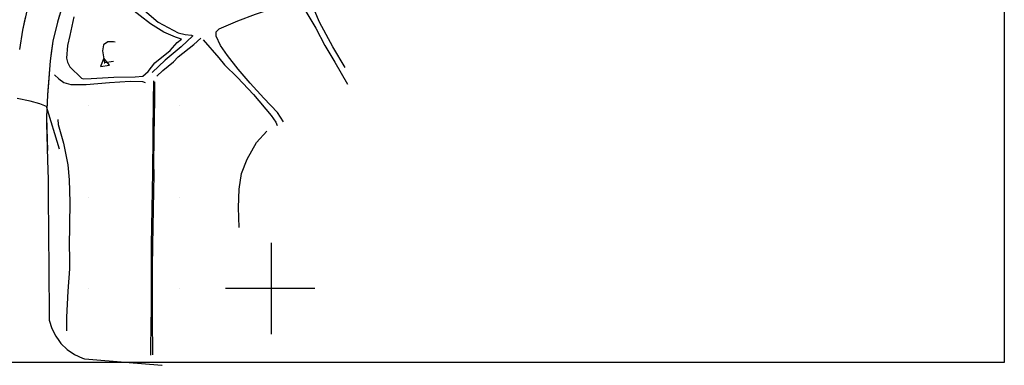
# Model space of a CAD drawing. Extents: x 433906 to 565783, y 858583 to 874049.
# Drawn here: x 520725 to 521802, y 865916 to 866294 of the extents above; entities that cross this region are included whole.
import ezdxf

# ---------------------------------------------------------------- set-up
doc = ezdxf.new("R2010")
doc.units = 0
doc.header["$MEASUREMENT"] = 0
doc.layers.get('0').update_dxf_attribs({"linetype": 'CONTINUOUS'})
for name, color, linetype in [('12$0$BREAKLINES', 6, 'CONTINUOUS'), ('12$0$GRIDLINES', 7, 'CONTINUOUS'), ('12$0$GRIDPOINTS', 1, 'CONTINUOUS'), ('12$0$INTCONT', 7, 'CONTINUOUS'), ('12$0$INTDEP', 7, 'CONTINUOUS'), ('12$0$INTDEP_PATTERNED', 7, 'CONTINUOUS'), ('12$0$PAVEDROADS', 5, 'CONTINUOUS')]:
    doc.layers.add(name, color=color, linetype=linetype)
picture_1 = doc.add_image_def('image1.tif', size_in_pixel=(5987, 4476))

# ---------------------------------------------------------------- blocks, each defined once
blk = doc.blocks.new('12$0$TRI')
at = {"color": 0}
for points in [[(-1, -0.6666666666666666), (1, -0.6666666666666666), (0, 1), (-1, -0.6666666666666666)], [(-0.05553333333333333, 0), (0.05553333333333333, 0)], [(0, 0.05553333333333333), (0, -0.05553333333333333)]]:
    blk.add_lwpolyline(points, dxfattribs=at)
blk = doc.blocks.new('12$0$CROSS')
at = {"color": 0}
for points in [[(0, 1), (0, -1)], [(0.9583333333333334, 0), (-1, 0)]]:
    blk.add_lwpolyline(points, dxfattribs=at)
blk = doc.blocks.new('12$0$DEPR')
blk.add_lwpolyline([(0.9926838111074456, -0.001355084601198264), (-0.007316188892553477, -0.001355084601198264)])
blk = doc.blocks.new('12$0$X')
at = {"color": 0}
for points in [[(-0.012033, 0.01409966666666666), (0.007966333333333336, -0.005899666666666675)], [(0.007966333333333336, 0.01409966666666666), (-0.012033, -0.005899666666666675)]]:
    blk.add_lwpolyline(points, dxfattribs=at)

msp = doc.modelspace()

# ---------------------------------------------------------------- linework, layer by layer
at = {"layer": '12$0$BREAKLINES'}
for points in [[(520826.838, 866365.952, 3787.061), (520824.168, 866358.736, 3788.796), (520821.852, 866349.601, 3789.171), (520821.557, 866344.162, 3789.312), (520822.988, 866339.463, 3789.452), (520825.808, 866334.776, 3789.452), (520830.386, 866329.409, 3789.64), (520844.665, 866318.236, 3789.875), (520861.579, 866304.202, 3789.593), (520876.457, 866291.519, 3789.64), (520898.299, 866279.774, 3789.406), (520905.808, 866277.869, 3789.03), (520912.775, 866277.39, 3789.03), (520914.204, 866276.704, 3789.03), (520901.496, 866264.541, 3789.359), (520884.062, 866250.054, 3789.593), (520869.671, 866236.585, 3789.546)], [(521081.048, 866241.859, 3780.777), (521067.517, 866264.671, 3780.402), (521053.03, 866291.456, 3780.496), (521047.934, 866303.455, 3780.543), (521047.535, 866308.193, 3780.496), (521050.39, 866312.594, 3780.402), (521063.341, 866318.755, 3780.309), (521084.744, 866325.445, 3780.121), (521098.436, 866330.122, 3780.074)], [(521013.313, 866182.536, 3784.247), (521006.839, 866192.668, 3784.06), (520992.036, 866208.242, 3783.966), (520976.925, 866224.843, 3783.732), (520963.912, 866240.232, 3783.497), (520952.368, 866255.131, 3783.403), (520944.689, 866265.954, 3783.403), (520939.772, 866276.329, 3783.403), (520939.804, 866280.905, 3783.403), (520943.163, 866284.179, 3783.31), (520963.622, 866292.985, 3783.169), (520982.701, 866300.254, 3783.122), (521003.082, 866306.713, 3783.028), (521020.783, 866311.445, 3782.981), (521027.014, 866311.76, 3782.981), (521032.873, 866309.08, 3782.981), (521037.858, 866303.049, 3783.028), (521048.998, 866285.159, 3783.028), (521058.581, 866266.035, 3783.497), (521069.498, 866247.908, 3783.122), (521083.439, 866223.639, 3782.653)], [(520768.441009, 866299.372993, 3790.3771), (520766.067794, 866291.615334, 3790.6374), (520761.284197, 866270.586461, 3790.9091), (520759.73705, 866260.381715, 3791.0389), (520758.051493, 866249.264032, 3791.1804), (520755.844742, 866220.593564, 3791.6331), (520755.178434, 866211.936773, 3791.7698), (520754.154, 866187.548, 3792.201), (520754.339116, 866180.643156, 3792.3433), (520755.411117, 866140.657523, 3793.1675), (520755.984, 866119.289, 3793.608), (520756.110073, 866100.665628, 3793.6802), (520756.380852, 866060.666545, 3793.8355), (520756.65163, 866020.667461, 3793.9907), (520756.72, 866010.568, 3794.03), (520756.962502, 865980.668676, 3793.9365), (520757.086, 865965.442, 3793.889), (520759.984276, 865956.295293, 3793.494), (520764.340388, 865947.746226, 3793.1017), (520767.655014, 865943.253651, 3792.8567), (520770.036875, 865940.025326, 3792.6807), (520776.92013, 865933.340787, 3792.032), (520784.804546, 865927.872858, 3791.3882), (520793.477519, 865923.768983, 3790.7537), (520795.597, 865923.018, 3790.607), (520800.535123, 865922.612039, 3790.3567), (520840.400636, 865919.334709, 3788.3367), (520880.266149, 865916.05738, 3786.3166), (520880.733, 865916.019, 3786.293)], [(520784.071, 866297.562, 3788.984), (520779.608, 866277.07, 3788.937), (520777.241, 866265.978, 3788.608), (520776.115, 866252.276, 3788.515), (520777.044, 866247.674, 3788.515), (520779.701, 866242.686, 3788.515), (520792.393, 866230.18, 3788.562), (520794.288, 866229.497, 3788.562), (520803.172, 866229.965, 3788.327), (520827.998, 866231.238, 3787.811), (520851.372, 866231.576, 3787.811), (520859.457, 866232.365, 3787.858), (520865.287, 866237.614, 3787.905), (520872.811, 866247.053, 3787.905), (520889.424, 866260.439, 3787.905), (520897.154, 866269.187, 3787.905), (520902.065, 866272.801, 3788.233), (520895.317, 866275.106, 3788.327), (520882.58, 866280.544, 3788.327), (520867.921, 866289.593, 3788.233), (520845.377, 866307.067, 3788.186)], [(520730.989159, 866296.727316, 3790.3313), (520727.895571, 866282.882352, 3790.5412), (520724.731189, 866261.487086, 3790.9362)], [(520875.041, 866232.414, 3786.873), (520881.43, 866238.799, 3786.733), (520893.029, 866248.131, 3786.311), (520898.398, 866253.481, 3786.217), (520915.37, 866266.931, 3785.842), (520923.146, 866274.018, 3785.842)], [(520925.411, 866272.377, 3786.498), (520942.632, 866252.575, 3787.342), (520949.053, 866244.67, 3787.764), (520963.086, 866231.041, 3787.717), (520980.497, 866212.369, 3787.624), (521000.166, 866189.302, 3786.827), (521004.96, 866181.945, 3786.498), (521006.546, 866178.341, 3786.029)], [(520763.11, 866234.076, 3790.669), (520767.587, 866229.533, 3790.716), (520773.053, 866225.661, 3790.716), (520780.697, 866223.263, 3790.716), (520797.675, 866223.256, 3790.716), (520823.123, 866225.632, 3790.716), (520845.859, 866227.06, 3790.716), (520859.16, 866226.462, 3790.716), (520862.284, 866225.49, 3790.716)], [(520868.379, 865927.298, 3790.182), (520868.882017, 865967.294837, 3790.7906), (520868.922, 865970.474, 3790.839), (520869.062683, 866007.294317, 3790.962), (520869.137, 866026.745, 3791.027), (520868.985893, 866047.293619, 3790.9371), (520868.979, 866048.231, 3790.933), (520869.770014, 866087.285584, 3791.0947), (520870.58001, 866127.277382, 3791.2603), (520870.583, 866127.425, 3791.261), (520870.94303, 866167.275726, 3791.2223), (520871.304394, 866207.274093, 3791.1835), (520871.459, 866224.387, 3791.167), (520871.604, 866227.339, 3788.072)], [(520870.559, 865927.447, 3787.18), (520870.333043, 865967.446362, 3787.749), (520870.107087, 866007.445724, 3788.3181), (520870.019, 866023.039, 3788.54), (520870.45451, 866047.441589, 3788.8191), (520871.168271, 866087.43522, 3789.2766), (520871.849, 866125.578, 3789.713), (520871.827981, 866127.429027, 3789.3843), (520871.756, 866133.768, 3788.259), (520872.135351, 866167.426481, 3788.0882), (520872.586146, 866207.42394, 3787.8853), (520872.798, 866226.221, 3787.79)], [(520766.623, 866185.127, 3791.467), (520766.996, 866179.559, 3791.467), (520772.751, 866159.077, 3791.561), (520777.56, 866135.538, 3791.702), (520778.881, 866119.133, 3792.077), (520779.56, 866094.501, 3792.827), (520779.282, 866069.299, 3792.78), (520779.085, 866046.584, 3792.734), (520779.506, 866034.451, 3792.687), (520779.236, 866021.616, 3792.64), (520777.493, 865997.133, 3792.499), (520776.045, 865968.54, 3792.498), (520775.955, 865953.75, 3792.311)], [(520964.95, 866066.921, 3786.918), (520964.126, 866088.866, 3786.684), (520964.938, 866108.933, 3786.496), (520967.699, 866126.03, 3786.496), (520973.818, 866141.661, 3786.543), (520983.894, 866159.838, 3786.918), (520995.374, 866172.225, 3786.825)]]:
    msp.add_polyline3d(points, dxfattribs=at)
at = {"layer": '12$0$INTCONT'}
msp.add_polyline3d([(520768.385077, 866152.407878, 3792), (520754.126317, 866199.087319, 3792), (520746.936713, 866202.191035, 3792), (520736.262929, 866205.01749, 3792), (520722.120281, 866207.990036, 3792)], dxfattribs=at)
at = {"layer": '12$0$INTDEP'}
msp.add_polyline3d([(520829.239256, 866269.51821, 3788), (520827.536788, 866270.04289, 3788), (520821.151682, 866270.000684, 3788), (520816.723863, 866266.838229, 3788), (520815.566486, 866260.038368, 3788), (520817.610396, 866247.139144, 3788)], dxfattribs=at)
at = {"layer": '12$0$PAVEDROADS'}
for points in [[(520772.376643, 866312.238016, 3789.9456), (520766.067776, 866291.615345, 3790.6374), (520761.284179, 866270.586471, 3790.9091), (520758.051475, 866249.264043, 3791.1804), (520755.178416, 866211.936783, 3791.7698), (520754.153982, 866187.548011, 3792.201), (520755.129113, 866151.17565, 3792.9507)], [(520732.611918, 866303.989864, 3790.2212), (520727.895553, 866282.882362, 3790.5412), (520724.731171, 866261.487096, 3790.9362)]]:
    msp.add_polyline3d(points, dxfattribs=at)

# ---------------------------------------------------------------- block references
at = {"layer": '12$0$GRIDLINES', "xscale": 50, "yscale": 50, "zscale": 50}
msp.add_blockref('12$0$CROSS', (521000, 866000), dxfattribs=at)
at = {"layer": '12$0$GRIDPOINTS'}
for p in [(520799.999, 866200, 3791.123), (520899.999, 866200, 3787.311), (520999.999, 866200.001, 3784.112), (520799.999, 866100, 3791.686), (520899.999, 866100, 3789.469), (520800.003, 866000.001, 3790.842), (520900.003, 866000.001, 3787.828)]:
    msp.add_blockref('12$0$X', p, dxfattribs=at)
at = {"layer": '12$0$INTDEP', "xscale": 5, "yscale": 5, "zscale": 5, "rotation": 9.006896539427881}
msp.add_blockref('12$0$TRI', (520817.610396, 866247.139144, 3788), dxfattribs=at)
at = {"layer": '12$0$INTDEP_PATTERNED', "linetype": 'CONTINUOUS', "xscale": 10, "yscale": 10, "zscale": 10, "rotation": 9.003785415454422}
msp.add_blockref('12$0$DEPR', (520817.610396, 866247.139144, 3788), dxfattribs=at)

# ---------------------------------------------------------------- referenced raster images: frames only (the image files are external)
image = msp.add_image(picture_1, insert=(517311.75, 865919.25), size_in_units=(4490.362259056477, 3357.083927098178))
image.dxf.flags = 15

doc.saveas('drawing.dxf')
